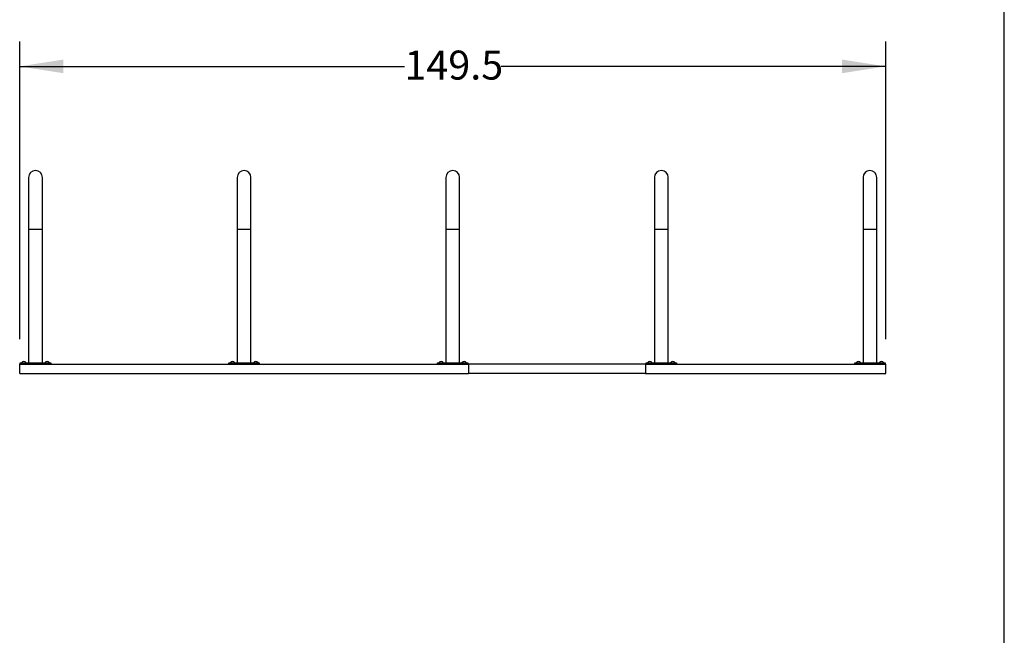
# Model space of a CAD drawing. Units: inches. Extents: x 0.3 to 10.6, y 0.4 to 8.2.
# Drawn here: x 7.1 to 10.6, y 2.6 to 4.8 of the extents above; entities that cross this region are included whole.
import ezdxf

# ---------------------------------------------------------------- set-up
doc = ezdxf.new("R2010")
doc.units = ezdxf.units.IN
doc.header["$MEASUREMENT"] = 0
doc.layers.add('BORDER', color=7, linetype='Continuous')
doc.layers.add('LAYER_1', color=7, linetype='Continuous')
doc.styles.add('SLDTEXTSTYLE1', font='TXT', dxfattribs={"width": 0.605})
doc.dimstyles.new('SLDDIMSTYLE3', dxfattribs={"dimtxt": 0.101115, "dimasz": 0.15748, "dimexe": 0, "dimexo": 0.0625, "dimgap": 0.025279, "dimtad": 0, "dimtih": 1, "dimtoh": 1, "dimdec": 1, "dimlfac": 48, "dimrnd": 1e-09, "dimzin": 12, "dimdsep": 46, "dimtxsty": 'SLDTEXTSTYLE1', "dimsah": 1, "dimcen": 0.09, "dimadec": 0, "dimazin": 3, "dimtfac": 1, "dimtofl": 0, "dimtmove": 0, "dimatfit": 3, "dimfxl": 0, "dimfrac": 2, "dimtolj": 1, "dimtzin": 12, "dimarcsym": 0})

# ---------------------------------------------------------------- blocks, each defined once
blk = doc.blocks.new('_D_6')
at = {"layer": 'LAYER_1'}
for p, q in [((7.0902, 3.6724), (7.0902, 4.744)), ((10.2037, 3.6724), (10.2037, 4.744)), ((7.0902, 4.654), (8.4733, 4.654)), ((10.2037, 4.654), (8.8205, 4.654))]:
    blk.add_line(p, q, dxfattribs=at)
for points in [[(7.0902, 4.654), (7.2476, 4.6294), (7.2476, 4.6786)], [(10.2037, 4.654), (10.0462, 4.6786), (10.0462, 4.6294)]]:
    blk.add_solid(points, dxfattribs=at)
at = {"layer": 'LAYER_1', "insert": (8.4733, 4.7107), "char_height": 0.10417, "attachment_point": 1, "style": 'SLDTEXTSTYLE1'}
blk.add_mtext('149.5', dxfattribs=at)

msp = doc.modelspace()

# ---------------------------------------------------------------- linework, layer by layer
at = {"color": 7, "linetype": 'Continuous', "lineweight": 25}
for p, q in [((7.1221908, 4.2542931), (7.1221908, 4.0667931)), ((7.17167, 4.0667931), (7.17167, 4.2542931)), ((7.8721908, 4.2542931), (7.8721908, 4.0667931)), ((7.92167, 4.0667931), (7.92167, 4.2542931)), ((8.6221908, 4.2542931), (8.6221908, 4.0667931)), ((8.67167, 4.0667931), (8.67167, 4.2542931)), ((9.3721908, 4.2542931), (9.3721908, 4.0667931)), ((9.42167, 4.0667931), (9.42167, 4.2542931)), ((10.1221908, 4.2542931), (10.1221908, 4.0667931)), ((10.17167, 4.0667931), (10.17167, 4.2542931)), ((7.1221908, 4.0667931), (7.1221908, 3.5876265)), ((7.17167, 3.5876265), (7.17167, 4.0667931)), ((7.8721908, 4.0667931), (7.8721908, 3.5876265)), ((7.92167, 3.5876265), (7.92167, 4.0667931)), ((8.6221908, 4.0667931), (8.6221908, 3.5876265)), ((8.67167, 3.5876265), (8.67167, 4.0667931)), ((9.3721908, 4.0667931), (9.3721908, 3.5876265)), ((9.42167, 3.5876265), (9.42167, 4.0667931)), ((10.1221908, 4.0667931), (10.1221908, 3.5876265)), ((10.17167, 3.5876265), (10.17167, 4.0667931)), ((7.0901596, 3.5494181), (7.0901596, 3.5824181)), ((7.0901596, 3.5824181), (8.7037012, 3.5824181)), ((7.0922429, 3.5824181), (7.0922429, 3.5876265)), ((7.0922429, 3.5876265), (7.0974512, 3.5876265)), ((7.096795, 3.5877306), (7.096795, 3.5876265)), ((7.096795, 3.5877306), (7.1137325, 3.5877306)), ((7.0974512, 3.5876265), (7.0974512, 3.5824181)), ((7.0974512, 3.5876265), (7.1153065, 3.5876265)), ((7.1137325, 3.5876265), (7.1137325, 3.5877306)), ((7.1153065, 3.5824181), (7.1153065, 3.5876265)), ((7.1153065, 3.5876265), (7.1205148, 3.5876265)), ((7.1205148, 3.5876265), (7.1205148, 3.5824181)), ((7.1205148, 3.5876265), (7.173346, 3.5876265)), ((7.173346, 3.5824181), (7.173346, 3.5876265)), ((7.173346, 3.5876265), (7.1785544, 3.5876265)), ((7.1785544, 3.5876265), (7.1785544, 3.5824181)), ((7.1785544, 3.5876265), (7.1964096, 3.5876265)), ((7.1801283, 3.5877306), (7.1801283, 3.5876265)), ((7.1801283, 3.5877306), (7.1970658, 3.5877306)), ((7.1964096, 3.5824181), (7.1964096, 3.5876265)), ((7.1964096, 3.5876265), (7.2016179, 3.5876265)), ((7.1970658, 3.5876265), (7.1970658, 3.5877306)), ((7.2016179, 3.5876265), (7.2016179, 3.5824181)), ((7.8422429, 3.5824181), (7.8422429, 3.5876265)), ((7.8422429, 3.5876265), (7.8474512, 3.5876265)), ((7.846795, 3.5877306), (7.846795, 3.5876265)), ((7.846795, 3.5877306), (7.8637325, 3.5877306)), ((7.8474512, 3.5876265), (7.8474512, 3.5824181)), ((7.8474512, 3.5876265), (7.8653065, 3.5876265)), ((7.8637325, 3.5876265), (7.8637325, 3.5877306)), ((7.8653065, 3.5824181), (7.8653065, 3.5876265)), ((7.8653065, 3.5876265), (7.8705148, 3.5876265)), ((7.8705148, 3.5876265), (7.8705148, 3.5824181)), ((7.8705148, 3.5876265), (7.923346, 3.5876265)), ((7.923346, 3.5824181), (7.923346, 3.5876265)), ((7.923346, 3.5876265), (7.9285544, 3.5876265)), ((7.9285544, 3.5876265), (7.9285544, 3.5824181)), ((7.9285544, 3.5876265), (7.9464096, 3.5876265)), ((7.9301283, 3.5877306), (7.9301283, 3.5876265)), ((7.9301283, 3.5877306), (7.9470658, 3.5877306)), ((7.9464096, 3.5824181), (7.9464096, 3.5876265)), ((7.9464096, 3.5876265), (7.9516179, 3.5876265)), ((7.9470658, 3.5876265), (7.9470658, 3.5877306)), ((7.9516179, 3.5876265), (7.9516179, 3.5824181)), ((8.5922429, 3.5824181), (8.5922429, 3.5876265)), ((8.5922429, 3.5876265), (8.5974512, 3.5876265)), ((8.596795, 3.5877306), (8.596795, 3.5876265)), ((8.596795, 3.5877306), (8.6137325, 3.5877306)), ((8.5974512, 3.5876265), (8.5974512, 3.5824181)), ((8.5974512, 3.5876265), (8.6153065, 3.5876265)), ((8.6137325, 3.5876265), (8.6137325, 3.5877306)), ((8.6153065, 3.5824181), (8.6153065, 3.5876265)), ((8.6153065, 3.5876265), (8.6205148, 3.5876265)), ((8.6205148, 3.5876265), (8.6205148, 3.5824181)), ((8.6205148, 3.5876265), (8.673346, 3.5876265)), ((8.673346, 3.5824181), (8.673346, 3.5876265)), ((8.673346, 3.5876265), (8.6785544, 3.5876265)), ((8.6785544, 3.5876265), (8.6785544, 3.5824181)), ((8.6785544, 3.5876265), (8.6964096, 3.5876265)), ((8.6801283, 3.5877306), (8.6801283, 3.5876265)), ((8.6801283, 3.5877306), (8.6970658, 3.5877306)), ((8.6964096, 3.5824181), (8.6964096, 3.5876265)), ((8.6964096, 3.5876265), (8.7016179, 3.5876265)), ((8.6970658, 3.5876265), (8.6970658, 3.5877306)), ((8.7016179, 3.5876265), (8.7016179, 3.5824181)), ((9.3401596, 3.5824181), (8.7037012, 3.5824181)), ((8.7037012, 3.5824181), (8.7037012, 3.5494181)), ((9.3401596, 3.5824181), (9.3401596, 3.5494181)), ((9.3401596, 3.5824181), (10.2037012, 3.5824181)), ((9.3422429, 3.5824181), (9.3422429, 3.5876265)), ((9.3422429, 3.5876265), (9.3474512, 3.5876265)), ((9.346795, 3.5877306), (9.346795, 3.5876265)), ((9.346795, 3.5877306), (9.3637325, 3.5877306)), ((9.3474512, 3.5876265), (9.3474512, 3.5824181)), ((9.3474512, 3.5876265), (9.3653065, 3.5876265)), ((9.3637325, 3.5876265), (9.3637325, 3.5877306)), ((9.3653065, 3.5824181), (9.3653065, 3.5876265)), ((9.3653065, 3.5876265), (9.3705148, 3.5876265)), ((9.3705148, 3.5876265), (9.3705148, 3.5824181)), ((9.3705148, 3.5876265), (9.423346, 3.5876265)), ((9.423346, 3.5824181), (9.423346, 3.5876265)), ((9.423346, 3.5876265), (9.4285544, 3.5876265)), ((9.4285544, 3.5876265), (9.4285544, 3.5824181)), ((9.4285544, 3.5876265), (9.4464096, 3.5876265)), ((9.4301283, 3.5877306), (9.4301283, 3.5876265)), ((9.4301283, 3.5877306), (9.4470658, 3.5877306)), ((9.4464096, 3.5824181), (9.4464096, 3.5876265)), ((9.4464096, 3.5876265), (9.4516179, 3.5876265)), ((9.4470658, 3.5876265), (9.4470658, 3.5877306)), ((9.4516179, 3.5876265), (9.4516179, 3.5824181)), ((10.0922429, 3.5824181), (10.0922429, 3.5876265)), ((10.0922429, 3.5876265), (10.0974512, 3.5876265)), ((10.096795, 3.5877306), (10.096795, 3.5876265)), ((10.096795, 3.5877306), (10.1137325, 3.5877306)), ((10.0974512, 3.5876265), (10.0974512, 3.5824181)), ((10.0974512, 3.5876265), (10.1153065, 3.5876265)), ((10.1137325, 3.5876265), (10.1137325, 3.5877306)), ((10.1153065, 3.5824181), (10.1153065, 3.5876265)), ((10.1153065, 3.5876265), (10.1205148, 3.5876265)), ((10.1205148, 3.5876265), (10.1205148, 3.5824181)), ((10.1205148, 3.5876265), (10.173346, 3.5876265)), ((10.173346, 3.5824181), (10.173346, 3.5876265)), ((10.173346, 3.5876265), (10.1785544, 3.5876265)), ((10.1785544, 3.5876265), (10.1785544, 3.5824181)), ((10.1785544, 3.5876265), (10.1964096, 3.5876265)), ((10.1801283, 3.5877306), (10.1801283, 3.5876265)), ((10.1801283, 3.5877306), (10.1970658, 3.5877306)), ((10.1964096, 3.5824181), (10.1964096, 3.5876265)), ((10.1964096, 3.5876265), (10.2016179, 3.5876265)), ((10.1970658, 3.5876265), (10.1970658, 3.5877306)), ((10.2016179, 3.5876265), (10.2016179, 3.5824181)), ((10.2037012, 3.5494181), (10.2037012, 3.5824181)), ((7.0901596, 3.5494181), (8.7037012, 3.5494181)), ((9.3401596, 3.5494181), (8.7037012, 3.5494181)), ((9.3401596, 3.5494181), (10.2037012, 3.5494181))]:
    msp.add_line(p, q, dxfattribs=at)
at = {"color": 8, "linetype": 'Continuous', "lineweight": 25}
for p, q in [((7.17167, 4.0667931), (7.1221908, 4.0667931)), ((7.92167, 4.0667931), (7.8721908, 4.0667931)), ((8.67167, 4.0667931), (8.6221908, 4.0667931)), ((9.42167, 4.0667931), (9.3721908, 4.0667931)), ((10.17167, 4.0667931), (10.1221908, 4.0667931))]:
    msp.add_line(p, q, dxfattribs=at)
at = {"color": 7, "linetype": 'Continuous', "lineweight": 25}
for centre, radius, start, end in [((7.1469304, 4.2542931), 0.0247396, 0, 180), ((7.8969304, 4.2542931), 0.0247396, 0, 180), ((8.6469304, 4.2542931), 0.0247396, 0, 180), ((9.3969304, 4.2542931), 0.0247396, 0, 180), ((10.1469304, 4.2542931), 0.0247396, 0, 180), ((7.1052637, 3.5808225), 0.0109289, 39.2046908, 140.7953092), ((7.1885971, 3.5808225), 0.0109289, 39.2046908, 140.7953092), ((7.8552637, 3.5808225), 0.0109289, 39.2046908, 140.7953092), ((7.9385971, 3.5808225), 0.0109289, 39.2046908, 140.7953092), ((8.6052637, 3.5808225), 0.0109289, 39.2046908, 140.7953092), ((8.6885971, 3.5808225), 0.0109289, 39.2046908, 140.7953092), ((9.3552637, 3.5808225), 0.0109289, 39.2046908, 140.7953092), ((9.4385971, 3.5808225), 0.0109289, 39.2046908, 140.7953092), ((10.1052637, 3.5808225), 0.0109289, 39.2046908, 140.7953092), ((10.1885971, 3.5808225), 0.0109289, 39.2046908, 140.7953092)]:
    msp.add_arc(centre, radius, start, end, dxfattribs=at)
at = {"layer": 'BORDER'}
msp.add_line((10.629927, 0.3920732), (10.629927, 8.1920732), dxfattribs=at)

# ---------------------------------------------------------------- dimensions: what is measured, and where the dimension line sits
at = {"layer": 'LAYER_1'}
dim = msp.add_linear_dim(base=(10.20370125, 4.65403273), p1=(7.09015958, 3.58241814), p2=(10.20370125, 3.58241814), dimstyle='SLDDIMSTYLE3', dxfattribs=at)
dim.commit()
dim.dimension.update_dxf_attribs({"geometry": '_D_6', "text_midpoint": (8.64693041, 4.65403273), "dimtype": 160})

doc.saveas('drawing.dxf')
